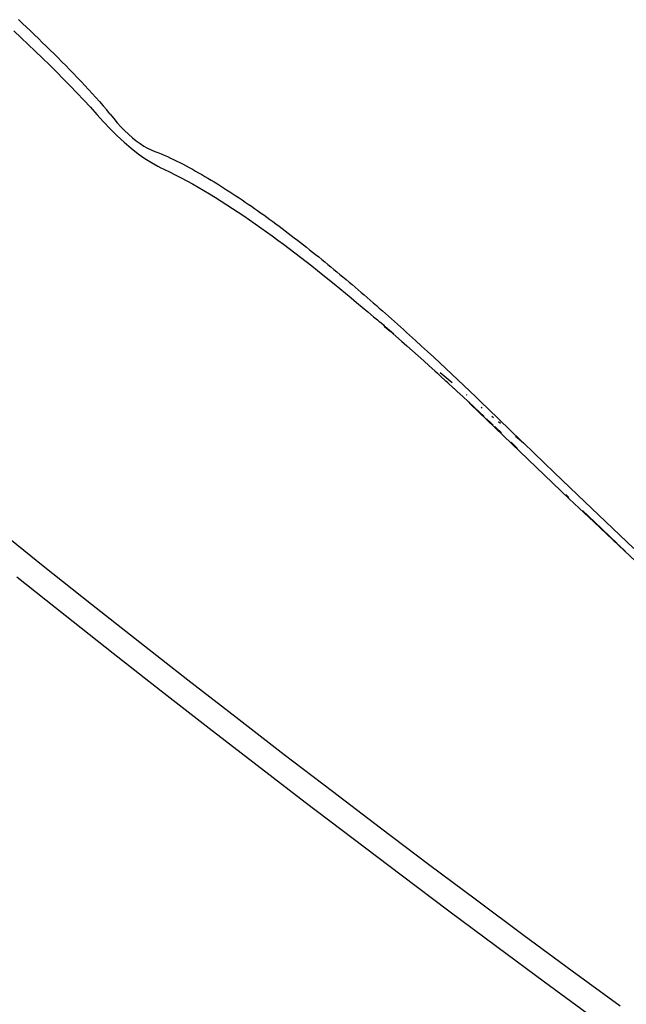
# Model space of a CAD drawing. Units: millimetres. Extents: x -2719 to 3406, y -2739 to 2267.
# Drawn here: x -156 to -58, y 1053 to 1212 of the extents above; entities that cross this region are included whole.
import ezdxf

# ---------------------------------------------------------------- set-up
doc = ezdxf.new("R2010")
doc.units = ezdxf.units.MM

msp = doc.modelspace()

# ---------------------------------------------------------------- linework, layer by layer
for p, q in [((-156.42, 1212.32), (-155.77, 1211.71)), ((-157.14, 1210.49), (-155.98, 1209.41)), ((-155.77, 1211.71), (-155.13, 1211.1)), ((-155.13, 1211.1), (-154.48, 1210.49)), ((-154.48, 1210.49), (-153.83, 1209.88)), ((-155.98, 1209.41), (-154.83, 1208.32)), ((-153.83, 1209.88), (-153.19, 1209.27)), ((-153.19, 1209.27), (-152.55, 1208.65)), ((-154.83, 1208.32), (-153.68, 1207.22)), ((-152.55, 1208.65), (-151.91, 1208.03)), ((-151.91, 1208.03), (-151.28, 1207.4)), ((-151.28, 1207.4), (-150.64, 1206.78)), ((-153.68, 1207.22), (-152.54, 1206.12)), ((-152.54, 1206.12), (-151.41, 1205.01)), ((-150.64, 1206.78), (-150.01, 1206.15)), ((-150.01, 1206.15), (-149.39, 1205.52)), ((-151.41, 1205.01), (-150.28, 1203.89)), ((-149.39, 1205.52), (-148.76, 1204.89)), ((-148.76, 1204.89), (-148.14, 1204.25)), ((-148.14, 1204.25), (-147.53, 1203.62)), ((-150.28, 1203.89), (-149.16, 1202.76)), ((-149.16, 1202.76), (-148.05, 1201.63)), ((-147.53, 1203.62), (-146.91, 1202.98)), ((-146.91, 1202.98), (-146.3, 1202.33)), ((-148.05, 1201.63), (-146.96, 1200.48)), ((-146.3, 1202.33), (-145.69, 1201.69)), ((-145.69, 1201.69), (-145.08, 1201.04)), ((-145.08, 1201.04), (-144.48, 1200.39)), ((-146.96, 1200.48), (-145.87, 1199.33)), ((-145.87, 1199.33), (-144.79, 1198.16)), ((-144.48, 1200.39), (-143.88, 1199.74)), ((-143.88, 1199.74), (-143.29, 1199.08)), ((-144.79, 1198.16), (-143.73, 1196.99)), ((-143.29, 1199.08), (-142.7, 1198.42)), ((-142.7, 1198.42), (-142.12, 1197.75)), ((-141.85, 1197.4), (-142.12, 1197.75)), ((-143.73, 1196.99), (-142.66, 1195.81)), ((-141.58, 1197.05), (-141.85, 1197.4)), ((-141.58, 1197.05), (-141.02, 1196.35)), ((-141.02, 1196.35), (-140.45, 1195.67)), ((-142.66, 1195.81), (-141.57, 1194.66)), ((-141.57, 1194.66), (-140.45, 1193.56)), ((-140.45, 1195.67), (-139.86, 1195.02)), ((-139.86, 1195.02), (-139.26, 1194.39)), ((-140.45, 1193.56), (-139.32, 1192.51)), ((-139.26, 1194.39), (-138.64, 1193.8)), ((-138.64, 1193.8), (-138.01, 1193.25)), ((-138.01, 1193.25), (-137.38, 1192.74)), ((-139.32, 1192.51), (-138.19, 1191.54)), ((-138.19, 1191.54), (-137.07, 1190.67)), ((-137.38, 1192.74), (-136.76, 1192.3)), ((-136.76, 1192.3), (-136.15, 1191.9)), ((-136.15, 1191.9), (-135.55, 1191.56)), ((-135.55, 1191.56), (-134.96, 1191.27)), ((-137.07, 1190.67), (-135.97, 1189.89)), ((-135.97, 1189.89), (-134.9, 1189.22)), ((-134.96, 1191.27), (-134.4, 1191.03)), ((-134.4, 1191.03), (-133.87, 1190.85)), ((-133.87, 1190.85), (-133.61, 1190.77)), ((-133.61, 1190.77), (-133.36, 1190.67)), ((-133.36, 1190.67), (-132.85, 1190.44)), ((-132.85, 1190.44), (-132.35, 1190.21)), ((-132.35, 1190.21), (-131.84, 1189.97)), ((-131.84, 1189.97), (-131.34, 1189.72)), ((-134.9, 1189.22), (-133.89, 1188.65)), ((-133.89, 1188.65), (-133.4, 1188.4)), ((-133.4, 1188.4), (-132.93, 1188.17)), ((-132.93, 1188.17), (-132, 1187.73)), ((-131.34, 1189.72), (-130.83, 1189.47)), ((-130.83, 1189.47), (-130.33, 1189.22)), ((-130.33, 1189.22), (-129.82, 1188.96)), ((-129.82, 1188.96), (-129.32, 1188.69)), ((-129.32, 1188.69), (-128.82, 1188.42)), ((-128.82, 1188.42), (-128.31, 1188.15)), ((-132, 1187.73), (-131.08, 1187.27)), ((-131.08, 1187.27), (-130.15, 1186.79)), ((-130.15, 1186.79), (-129.22, 1186.29)), ((-128.31, 1188.15), (-127.81, 1187.87)), ((-127.81, 1187.87), (-127.3, 1187.58)), ((-127.3, 1187.58), (-126.8, 1187.3)), ((-126.8, 1187.3), (-126.29, 1187)), ((-126.29, 1187), (-125.79, 1186.71)), ((-125.79, 1186.71), (-125.29, 1186.4)), ((-129.22, 1186.29), (-128.29, 1185.78)), ((-128.29, 1185.78), (-127.37, 1185.26)), ((-127.37, 1185.26), (-126.44, 1184.72)), ((-125.29, 1186.4), (-124.78, 1186.1)), ((-124.78, 1186.1), (-124.28, 1185.79)), ((-124.28, 1185.79), (-123.78, 1185.48)), ((-123.78, 1185.48), (-123.28, 1185.16)), ((-123.28, 1185.16), (-122.78, 1184.84)), ((-126.44, 1184.72), (-125.52, 1184.17)), ((-125.52, 1184.17), (-124.59, 1183.6)), ((-124.59, 1183.6), (-123.67, 1183.02)), ((-122.78, 1184.84), (-122.27, 1184.52)), ((-122.27, 1184.52), (-121.77, 1184.19)), ((-121.77, 1184.19), (-121.27, 1183.86)), ((-121.27, 1183.86), (-120.77, 1183.53)), ((-120.77, 1183.53), (-120.28, 1183.2)), ((-123.67, 1183.02), (-122.74, 1182.43)), ((-122.74, 1182.43), (-121.82, 1181.83)), ((-121.82, 1181.83), (-120.9, 1181.22)), ((-120.28, 1183.2), (-119.78, 1182.86)), ((-119.78, 1182.86), (-119.28, 1182.52)), ((-119.28, 1182.52), (-118.78, 1182.17)), ((-118.78, 1182.17), (-118.28, 1181.83)), ((-118.28, 1181.83), (-117.79, 1181.48)), ((-120.9, 1181.22), (-119.98, 1180.61)), ((-119.98, 1180.61), (-119.07, 1179.98)), ((-117.79, 1181.48), (-117.29, 1181.12)), ((-117.29, 1181.12), (-116.79, 1180.77)), ((-116.79, 1180.77), (-116.3, 1180.41)), ((-116.3, 1180.41), (-115.8, 1180.05)), ((-119.07, 1179.98), (-118.15, 1179.34)), ((-118.15, 1179.34), (-117.23, 1178.69)), ((-117.23, 1178.69), (-116.32, 1178.04)), ((-115.8, 1180.05), (-115.31, 1179.69)), ((-115.31, 1179.69), (-114.81, 1179.33)), ((-114.81, 1179.33), (-114.32, 1178.96)), ((-114.32, 1178.96), (-113.82, 1178.59)), ((-116.32, 1178.04), (-115.41, 1177.38)), ((-115.41, 1177.38), (-114.49, 1176.71)), ((-113.82, 1178.59), (-113.33, 1178.22)), ((-113.33, 1178.22), (-112.84, 1177.84)), ((-112.84, 1177.84), (-112.34, 1177.47)), ((-112.34, 1177.47), (-111.85, 1177.09)), ((-111.85, 1177.09), (-111.36, 1176.71)), ((-114.49, 1176.71), (-113.58, 1176.03)), ((-113.58, 1176.03), (-112.67, 1175.35)), ((-111.36, 1176.71), (-110.86, 1176.32)), ((-110.86, 1176.32), (-110.37, 1175.94)), ((-110.37, 1175.94), (-109.88, 1175.55)), ((-109.88, 1175.55), (-109.39, 1175.16)), ((-112.67, 1175.35), (-111.76, 1174.65)), ((-111.76, 1174.65), (-110.85, 1173.96)), ((-110.85, 1173.96), (-109.94, 1173.25)), ((-109.39, 1175.16), (-108.89, 1174.77)), ((-108.89, 1174.77), (-108.4, 1174.38)), ((-108.4, 1174.38), (-107.91, 1173.99)), ((-107.91, 1173.99), (-107.42, 1173.59)), ((-109.94, 1173.25), (-109.03, 1172.54)), ((-109.03, 1172.54), (-108.13, 1171.82)), ((-107.42, 1173.59), (-106.93, 1173.19)), ((-106.93, 1173.19), (-106.44, 1172.79)), ((-106.44, 1172.79), (-105.95, 1172.39)), ((-105.95, 1172.39), (-105.46, 1171.98)), ((-108.13, 1171.82), (-107.22, 1171.1)), ((-107.22, 1171.1), (-105.41, 1169.63)), ((-105.46, 1171.98), (-104.97, 1171.58)), ((-104.97, 1171.58), (-104.48, 1171.17)), ((-104.48, 1171.17), (-103.99, 1170.76)), ((-103.99, 1170.76), (-103.5, 1170.35)), ((-105.41, 1169.63), (-104.5, 1168.89)), ((-103.5, 1170.35), (-103.01, 1169.94)), ((-103.01, 1169.94), (-102.52, 1169.52)), ((-102.52, 1169.52), (-102.03, 1169.11)), ((-102.03, 1169.11), (-101.54, 1168.69)), ((-104.5, 1168.89), (-103.59, 1168.15)), ((-103.59, 1168.15), (-102.69, 1167.39)), ((-101.54, 1168.69), (-101.05, 1168.27)), ((-101.05, 1168.27), (-100.56, 1167.85)), ((-100.56, 1167.85), (-100.07, 1167.43)), ((-102.69, 1167.39), (-101.78, 1166.64)), ((-101.78, 1166.64), (-100.88, 1165.88)), ((-100.07, 1167.43), (-99.58, 1167.01)), ((-99.58, 1167.01), (-99.09, 1166.58)), ((-99.09, 1166.58), (-98.6, 1166.15)), ((-98.6, 1166.15), (-98.12, 1165.73)), ((-100.88, 1165.88), (-99.98, 1165.11)), ((-99.98, 1165.11), (-99.07, 1164.34)), ((-99.07, 1164.34), (-98.43, 1163.83)), ((-98.12, 1165.73), (-97.63, 1165.3)), ((-97.63, 1165.3), (-97.14, 1164.87)), ((-97.14, 1164.87), (-96.65, 1164.43)), ((-96.65, 1164.43), (-96.16, 1164)), ((-98.43, 1163.83), (-98.17, 1163.56)), ((-98.17, 1163.56), (-97.89, 1163.38)), ((-97.89, 1163.38), (-97.47, 1163.03)), ((-97.47, 1163.03), (-97.27, 1162.78)), ((-97.27, 1162.78), (-96.36, 1162)), ((-97.17, 1162.77), (-95.75, 1161.59)), ((-96.16, 1164), (-95.67, 1163.57)), ((-95.67, 1163.57), (-95.19, 1163.13)), ((-95.19, 1163.13), (-94.7, 1162.69)), ((-96.36, 1162), (-95.46, 1161.21)), ((-95.46, 1161.21), (-94.56, 1160.41)), ((-94.7, 1162.69), (-94.21, 1162.25)), ((-94.21, 1162.25), (-93.72, 1161.81)), ((-93.72, 1161.81), (-93.23, 1161.37)), ((-93.23, 1161.37), (-92.75, 1160.93)), ((-94.56, 1160.41), (-93.66, 1159.62)), ((-93.66, 1159.62), (-92.75, 1158.81)), ((-92.75, 1160.93), (-92.26, 1160.48)), ((-91.28, 1159.59), (-92.26, 1160.48)), ((-90.31, 1158.7), (-91.28, 1159.59)), ((-92.75, 1158.81), (-91.85, 1158.01)), ((-91.85, 1158.01), (-90.95, 1157.2)), ((-89.33, 1157.8), (-90.31, 1158.7)), ((-90.95, 1157.2), (-90.05, 1156.39)), ((-90.05, 1156.39), (-89.15, 1155.57)), ((-88.36, 1156.89), (-89.33, 1157.8)), ((-87.39, 1155.98), (-88.36, 1156.89)), ((-89.15, 1155.57), (-88.71, 1155.2)), ((-88.71, 1155.2), (-88.24, 1154.75)), ((-88.29, 1155.33), (-86.35, 1153.69)), ((-86.41, 1155.07), (-87.39, 1155.98)), ((-85.44, 1154.15), (-86.41, 1155.07)), ((-88.24, 1154.75), (-87.35, 1153.93)), ((-87.03, 1153.63), (-87.35, 1153.93)), ((-87.03, 1153.63), (-86.12, 1152.8)), ((-84.46, 1153.22), (-85.44, 1154.15)), ((-83.49, 1152.3), (-84.46, 1153.22)), ((-86.12, 1152.8), (-86.05, 1152.72)), ((-86.05, 1152.72), (-85.54, 1152.27)), ((-85.54, 1152.27), (-84.64, 1151.43)), ((-84.08, 1151.77), (-84, 1151.71)), ((-82.51, 1151.37), (-83.49, 1152.3)), ((-84.64, 1151.43), (-83.74, 1150.59)), ((-83.74, 1150.59), (-82.84, 1149.75)), ((-83.74, 1150.59), (-83.39, 1150.2)), ((-83.39, 1150.2), (-80.73, 1147.66)), ((-81.54, 1150.43), (-82.51, 1151.37)), ((-80.57, 1149.49), (-81.54, 1150.43)), ((-82.84, 1149.75), (-81.94, 1148.91)), ((-81.94, 1148.91), (-81.19, 1148.21)), ((-81.67, 1149.74), (-81.49, 1149.59)), ((-80.57, 1149.49), (-75.2, 1144.3)), ((-80.79, 1147.83), (-80.13, 1147.21)), ((-78.07, 1145.11), (-80.73, 1147.66)), ((-80.13, 1147.21), (-79.73, 1146.83)), ((-79.95, 1148.29), (-79.69, 1148.06)), ((-78.88, 1147.38), (-78.57, 1147.12)), ((-79.48, 1146.59), (-79.23, 1146.36)), ((-79.23, 1146.36), (-78.45, 1145.62)), ((-78.43, 1145.59), (-78.45, 1145.62)), ((-78.07, 1145.11), (-72.76, 1140.02)), ((-76.83, 1144.07), (-75.79, 1143.06)), ((-76.14, 1145.06), (-75.22, 1144.28)), ((-75.2, 1144.3), (-75.18, 1144.24)), ((-75.18, 1144.24), (-74.84, 1143.95)), ((-74.84, 1143.95), (-69.82, 1139.11)), ((-67.43, 1134.94), (-72.76, 1140.02)), ((-69.82, 1139.11), (-64.91, 1134.41)), ((-68.02, 1135.62), (-67.51, 1135.13)), ((-63.42, 1131.14), (-67.43, 1134.94)), ((-64.91, 1134.41), (-60.48, 1130.19)), ((-63.33, 1131.16), (-65.31, 1133.04)), ((-63.42, 1131.14), (-59.41, 1127.35)), ((-59.68, 1127.7), (-63.33, 1131.16)), ((-152.4, 1124.06), (-160.2, 1130.3)), ((-60.48, 1130.19), (-57.03, 1126.91)), ((-59.47, 1127.5), (-58.33, 1126.42)), ((-56.73, 1124.83), (-59.41, 1127.35)), ((-144.6, 1117.87), (-152.4, 1124.06)), ((-148.87, 1116.07), (-156.64, 1122.24)), ((-136.81, 1111.73), (-144.6, 1117.87)), ((-141.1, 1109.94), (-148.87, 1116.07)), ((-129.02, 1105.63), (-136.81, 1111.73)), ((-133.34, 1103.86), (-141.1, 1109.94)), ((-121.24, 1099.58), (-129.02, 1105.63)), ((-125.58, 1097.82), (-133.34, 1103.86)), ((-113.47, 1093.58), (-121.24, 1099.58)), ((-117.83, 1091.82), (-125.58, 1097.82)), ((-105.7, 1087.63), (-113.47, 1093.58)), ((-110.08, 1085.87), (-117.83, 1091.82)), ((-97.94, 1081.72), (-105.7, 1087.63)), ((-102.34, 1079.97), (-110.08, 1085.87)), ((-90.18, 1075.87), (-97.94, 1081.72)), ((-94.61, 1074.12), (-102.34, 1079.97)), ((-82.44, 1070.06), (-90.18, 1075.87)), ((-86.88, 1068.31), (-94.61, 1074.12)), ((-74.7, 1064.31), (-82.44, 1070.06)), ((-79.16, 1062.55), (-86.88, 1068.31)), ((-66.97, 1058.6), (-74.7, 1064.31)), ((-71.45, 1056.84), (-79.16, 1062.55)), ((-59.24, 1052.94), (-66.97, 1058.6)), ((-63.75, 1051.17), (-71.45, 1056.84))]:
    msp.add_line(p, q)

doc.saveas('drawing.dxf')
